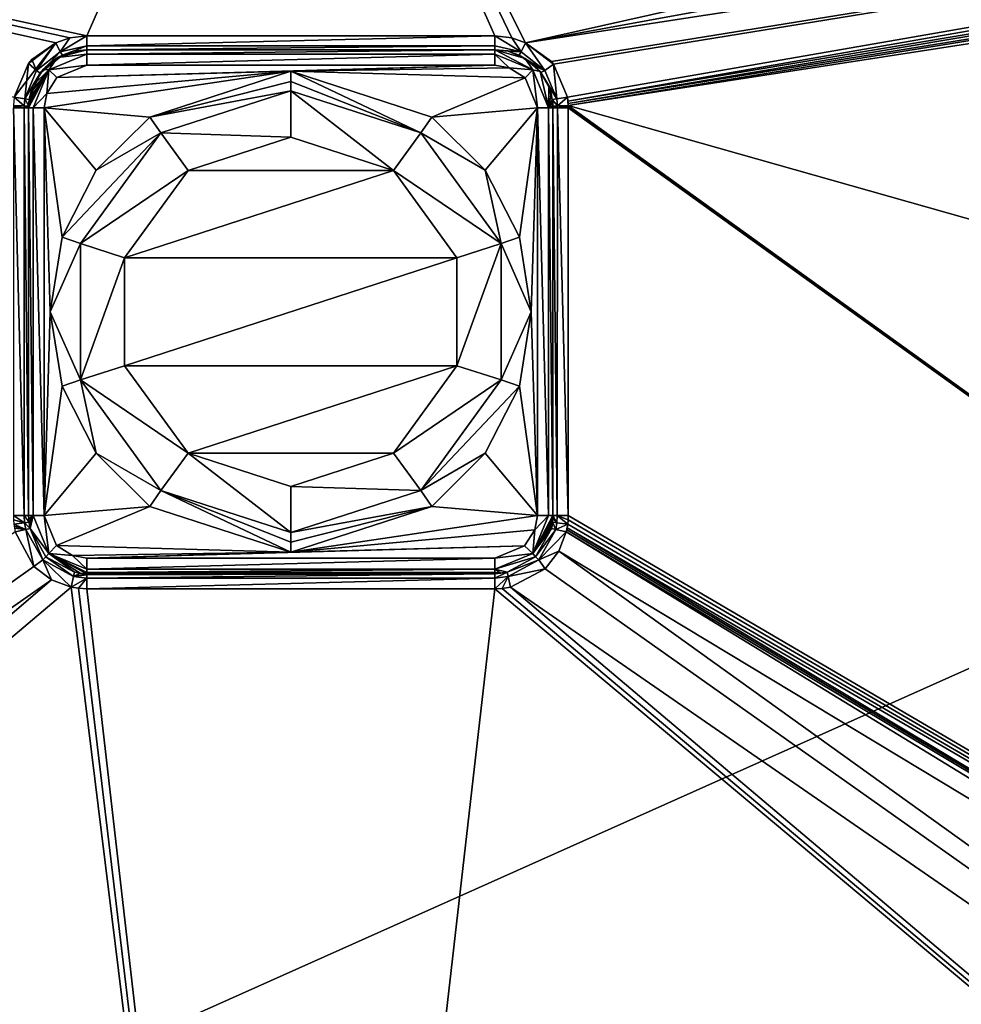
# Model space of a CAD drawing. Units: millimetres. Extents: x -900 to 900, y -800 to 10.
# Drawn here: x -70 to 173, y -408 to -155 of the extents above; entities that cross this region are included whole.
import ezdxf

# ---------------------------------------------------------------- set-up
doc = ezdxf.new("R2010")
doc.units = ezdxf.units.MM
doc.header["$LTSCALE"] = 52.148148
for name, color, linetype in [('10', 7, 'CONTINUOUS'), ('11', 7, 'CONTINUOUS'), ('12', 7, 'CONTINUOUS'), ('13', 7, 'CONTINUOUS'), ('16', 7, 'CONTINUOUS'), ('17', 7, 'CONTINUOUS'), ('18', 7, 'CONTINUOUS'), ('19', 7, 'CONTINUOUS'), ('20', 7, 'CONTINUOUS'), ('21', 7, 'CONTINUOUS'), ('22', 7, 'CONTINUOUS'), ('23', 7, 'CONTINUOUS'), ('24', 7, 'CONTINUOUS'), ('25', 7, 'CONTINUOUS'), ('253', 7, 'CONTINUOUS'), ('26', 7, 'CONTINUOUS'), ('35', 7, 'CONTINUOUS'), ('36', 7, 'CONTINUOUS'), ('51', 7, 'CONTINUOUS'), ('52', 7, 'CONTINUOUS'), ('53', 7, 'CONTINUOUS'), ('54', 7, 'CONTINUOUS'), ('55', 7, 'CONTINUOUS'), ('56', 7, 'CONTINUOUS'), ('57', 7, 'CONTINUOUS'), ('58', 7, 'CONTINUOUS'), ('59', 7, 'CONTINUOUS'), ('60', 7, 'CONTINUOUS'), ('61', 7, 'CONTINUOUS'), ('62', 7, 'CONTINUOUS'), ('63', 7, 'CONTINUOUS'), ('64', 7, 'CONTINUOUS'), ('65', 7, 'CONTINUOUS'), ('66', 7, 'CONTINUOUS'), ('67', 7, 'CONTINUOUS'), ('68', 7, 'CONTINUOUS'), ('69', 7, 'CONTINUOUS'), ('70', 7, 'CONTINUOUS'), ('71', 7, 'CONTINUOUS'), ('72', 7, 'CONTINUOUS'), ('73', 7, 'CONTINUOUS'), ('74', 7, 'CONTINUOUS'), ('75', 7, 'CONTINUOUS'), ('76', 7, 'CONTINUOUS'), ('77', 7, 'CONTINUOUS'), ('78', 7, 'CONTINUOUS'), ('79', 7, 'CONTINUOUS')]:
    doc.layers.add(name, color=color, linetype=linetype)

msp = doc.modelspace()

# ---------------------------------------------------------------- linework, layer by layer
at = {"layer": '10', "linetype": 'Continuous'}
for points in [[(-70.95, -286.75, 20.06), (-720.95, -760, 34), (-66.12, -295.64, 20.07), (-70.95, -286.75, 20.06)], [(-66.12, -295.64, 20.07), (-720.95, -760, 34), (-61.59, -299.09, 20.08), (-66.12, -295.64, 20.07)], [(-720.95, -760, 34), (-599.5, -760, 34), (-61.59, -299.09, 20.08), (-720.95, -760, 34)], [(-61.59, -299.09, 20.08), (-599.5, -760, 34), (-56.57, -300.94, 20.1), (-61.59, -299.09, 20.08)]]:
    msp.add_3dface(points, dxfattribs=at)
at = {"layer": '11', "linetype": 'Continuous'}
for points in [[(-599.5, -760, 34), (0.13, -760, 34), (-56.57, -300.94, 20.1), (-599.5, -760, 34)], [(-56.57, -300.94, 20.1), (0.13, -760, 34), (-54.64, -301.26, 20.11), (-56.57, -300.94, 20.1)], [(0.13, -760, 34), (-52.5, -301.38, 20.12), (-54.64, -301.26, 20.11), (0.13, -760, 34)], [(-52.5, -301.38, 20.12), (0.13, -760, 34), (52.5, -301.38, 20.12), (-52.5, -301.38, 20.12)], [(0.13, -760, 34), (599.5, -760, 34), (52.5, -301.38, 20.12), (0.13, -760, 34)], [(52.5, -301.38, 20.12), (599.5, -760, 34), (54.42, -301.28, 20.11), (52.5, -301.38, 20.12)], [(54.42, -301.28, 20.11), (599.5, -760, 34), (56.57, -300.94, 20.1), (54.42, -301.28, 20.11)]]:
    msp.add_3dface(points, dxfattribs=at)
at = {"layer": '12', "linetype": 'Continuous'}
for points in [[(69.04, -291.72, 20.06), (845, -760, 34), (70.95, -286.75, 20.06), (69.04, -291.72, 20.06)], [(65.54, -296.22, 20.07), (720.86, -760, 34), (69.04, -291.72, 20.06), (65.54, -296.22, 20.07)], [(720.86, -760, 34), (845, -760, 34), (69.04, -291.72, 20.06), (720.86, -760, 34)], [(56.57, -300.94, 20.1), (720.86, -760, 34), (65.54, -296.22, 20.07), (56.57, -300.94, 20.1)], [(599.5, -760, 34), (720.86, -760, 34), (56.57, -300.94, 20.1), (599.5, -760, 34)]]:
    msp.add_3dface(points, dxfattribs=at)
at = {"layer": '13', "linetype": 'Continuous'}
for points in [[(70.95, -286.75, 20.06), (855.63, -755.58, 34), (71.07, -286.21, 20.07), (70.95, -286.75, 20.06)], [(71.07, -286.21, 20.07), (855.63, -755.58, 34), (71.16, -285.69, 20.07), (71.07, -286.21, 20.07)], [(71.16, -285.69, 20.07), (860, -745, 34), (71.3, -284.72, 20.07), (71.16, -285.69, 20.07)], [(855.63, -755.58, 34), (860, -745, 34), (71.16, -285.69, 20.07), (855.63, -755.58, 34)], [(845, -760, 34), (855.63, -755.58, 34), (70.95, -286.75, 20.06), (845, -760, 34)]]:
    msp.add_3dface(points, dxfattribs=at)
at = {"layer": '16', "linetype": 'Continuous'}
for points in [[(-599.5, -40, 34), (-71.23, -174.77, 20.07), (-60.47, -160.71, 20.2), (-599.5, -40, 34)], [(-60.47, -160.71, 20.2), (-71.23, -174.77, 20.07), (-67.56, -166.08, 20.09), (-60.47, -160.71, 20.2)], [(-66.7, -165.05, 20.1), (-60.47, -160.71, 20.2), (-67.56, -166.08, 20.09), (-66.7, -165.05, 20.1)]]:
    msp.add_3dface(points, dxfattribs=at)
at = {"layer": '17', "linetype": 'Continuous'}
for points in [[(-0.36, -40, 34), (-599.5, -40, 34), (-52.5, -158.95, 20.41), (-0.36, -40, 34)], [(-599.5, -40, 34), (-60.47, -160.71, 20.2), (-56.87, -159.46, 20.35), (-599.5, -40, 34)], [(-52.5, -158.95, 20.41), (-599.5, -40, 34), (-56.87, -159.46, 20.35), (-52.5, -158.95, 20.41)], [(52.5, -158.95, 20.41), (-0.36, -40, 34), (-52.5, -158.95, 20.41), (52.5, -158.95, 20.41)], [(599.5, -40, 34), (-0.36, -40, 34), (60.48, -160.71, 20.2), (599.5, -40, 34)], [(60.48, -160.71, 20.2), (-0.36, -40, 34), (56.93, -159.48, 20.35), (60.48, -160.71, 20.2)], [(56.93, -159.48, 20.35), (-0.36, -40, 34), (52.5, -158.95, 20.41), (56.93, -159.48, 20.35)]]:
    msp.add_3dface(points, dxfattribs=at)
at = {"layer": '18', "linetype": 'Continuous'}
for points in [[(845, -40, 34), (720.95, -40, 34), (60.48, -160.71, 20.2), (845, -40, 34)], [(845, -40, 34), (60.48, -160.71, 20.2), (67.16, -165.58, 20.1), (845, -40, 34)], [(720.95, -40, 34), (599.5, -40, 34), (60.48, -160.71, 20.2), (720.95, -40, 34)], [(67.65, -166.21, 20.09), (845, -40, 34), (67.16, -165.58, 20.1), (67.65, -166.21, 20.09)], [(71.23, -174.77, 20.07), (845, -40, 34), (67.65, -166.21, 20.09), (71.23, -174.77, 20.07)]]:
    msp.add_3dface(points, dxfattribs=at)
at = {"layer": '19', "linetype": 'Continuous'}
for points in [[(845, -40, 34), (71.23, -174.77, 20.07), (71.35, -175.78, 20.07), (845, -40, 34)], [(855.59, -44.38, 34), (845, -40, 34), (71.35, -175.78, 20.07), (855.59, -44.38, 34)], [(71.39, -176.32, 20.07), (855.59, -44.38, 34), (71.35, -175.78, 20.07), (71.39, -176.32, 20.07)], [(858.9, -49.36, 34), (855.59, -44.38, 34), (71.39, -176.32, 20.07), (858.9, -49.36, 34)], [(71.42, -176.89, 20.07), (858.9, -49.36, 34), (71.39, -176.32, 20.07), (71.42, -176.89, 20.07)], [(860, -55, 34), (858.9, -49.36, 34), (71.42, -176.89, 20.07), (860, -55, 34)]]:
    msp.add_3dface(points, dxfattribs=at)
at = {"layer": '20', "linetype": 'Continuous'}
for points in [[(860, -400.35, 34), (860, -55, 34), (71.42, -176.89, 20.07), (860, -400.35, 34)], [(860, -745, 34), (860, -400.35, 34), (71.42, -176.89, 20.07), (860, -745, 34)], [(860, -745, 34), (71.42, -176.89, 20.07), (71.43, -177.2, 20.07), (860, -745, 34)], [(71.43, -177.5, 20.07), (860, -745, 34), (71.43, -177.2, 20.07), (71.43, -177.5, 20.07)], [(71.43, -282.5, 20.07), (860, -745, 34), (71.43, -177.5, 20.07), (71.43, -282.5, 20.07)], [(71.3, -284.72, 20.07), (860, -745, 34), (71.4, -283.6, 20.07), (71.3, -284.72, 20.07)], [(860, -745, 34), (71.43, -282.5, 20.07), (71.4, -283.6, 20.07), (860, -745, 34)]]:
    msp.add_3dface(points, dxfattribs=at)
at = {"layer": '21', "linetype": 'Continuous'}
for points in [[(-63.74, -167.57, 16), (-60.06, -164.55, 16), (-63.27, -167.06, 16.19), (-63.74, -167.57, 16)], [(-60.06, -164.55, 16), (-58.8, -163.89, 16.31), (-63.27, -167.06, 16.19), (-60.06, -164.55, 16)], [(-52.5, -162.5, 16), (-58.8, -163.89, 16.31), (-60.06, -164.55, 16), (-52.5, -162.5, 16)], [(-55.95, -162.9, 16.37), (-58.8, -163.89, 16.31), (-52.5, -162.5, 16), (-55.95, -162.9, 16.37)], [(-52.5, -162.5, 16.43), (-55.95, -162.9, 16.37), (-52.5, -162.5, 16), (-52.5, -162.5, 16.43)], [(-64.51, -168.51, 16.16), (-63.74, -167.57, 16), (-63.27, -167.06, 16.19), (-64.51, -168.51, 16.16)], [(-66.3, -171.64, 16.08), (-63.74, -167.57, 16), (-64.51, -168.51, 16.16), (-66.3, -171.64, 16.08)]]:
    msp.add_3dface(points, dxfattribs=at)
at = {"layer": '22', "linetype": 'Continuous'}
for points in [[(-52.5, -162.5, 16.43), (-52.5, -162.5, 16), (52.5, -162.5, 16), (-52.5, -162.5, 16.43)], [(52.5, -162.5, 16.43), (-52.5, -162.5, 16.43), (52.5, -162.5, 16), (52.5, -162.5, 16.43)]]:
    msp.add_3dface(points, dxfattribs=at)
at = {"layer": '23', "linetype": 'Continuous'}
for points in [[(52.5, -162.5, 16.43), (52.5, -162.5, 16), (60.37, -164.73, 16), (52.5, -162.5, 16.43)], [(52.5, -162.5, 16.43), (60.37, -164.73, 16), (55.99, -162.91, 16.37), (52.5, -162.5, 16.43)], [(55.99, -162.91, 16.37), (60.37, -164.73, 16), (58.8, -163.89, 16.23), (55.99, -162.91, 16.37)], [(58.8, -163.89, 16.23), (60.37, -164.73, 16), (63, -166.79, 16.11), (58.8, -163.89, 16.23)], [(60.37, -164.73, 16), (64.2, -168.12, 16), (63, -166.79, 16.11), (60.37, -164.73, 16)], [(63, -166.79, 16.11), (64.2, -168.12, 16), (64.39, -168.36, 16.09), (63, -166.79, 16.11)], [(64.2, -168.12, 16), (66.45, -171.99, 16.03), (64.39, -168.36, 16.09), (64.2, -168.12, 16)]]:
    msp.add_3dface(points, dxfattribs=at)
at = {"layer": '24', "linetype": 'Continuous'}
for points in [[(0, -168.07, 12), (52.5, -166.5, 12), (-60.22, -169.67, 12), (0, -168.07, 12)], [(52.5, -166.5, 12), (-52.5, -166.5, 12), (-60.22, -169.67, 12), (52.5, -166.5, 12)], [(52.5, -166.5, 12), (0, -168.07, 12), (56.23, -167.15, 12), (52.5, -166.5, 12)], [(56.23, -167.15, 12), (0, -168.07, 12), (60.33, -169.78, 12), (56.23, -167.15, 12)], [(-36.33, -179.85, 12), (0, -168.07, 12), (-63.5, -177.5, 12), (-36.33, -179.85, 12)], [(-63.5, -177.5, 12), (0, -168.07, 12), (-62.85, -173.77, 12), (-63.5, -177.5, 12)], [(-62.85, -173.77, 12), (0, -168.07, 12), (-60.22, -169.67, 12), (-62.85, -173.77, 12)], [(0, -168.07, 12), (36.33, -179.85, 12), (60.33, -169.78, 12), (0, -168.07, 12)], [(60.33, -169.78, 12), (36.33, -179.85, 12), (63.5, -177.5, 12), (60.33, -169.78, 12)], [(-50.07, -193.56, 12), (-36.33, -179.85, 12), (-63.5, -177.5, 12), (-50.07, -193.56, 12)], [(-58.88, -210.82, 12), (-50.07, -193.56, 12), (-63.5, -177.5, 12), (-58.88, -210.82, 12)], [(-61.92, -230, 12), (-58.88, -210.82, 12), (-63.5, -177.5, 12), (-61.92, -230, 12)], [(-63.5, -282.5, 12), (-61.92, -230, 12), (-63.5, -177.5, 12), (-63.5, -282.5, 12)], [(36.33, -179.85, 12), (50.07, -193.55, 12), (63.5, -177.5, 12), (36.33, -179.85, 12)], [(50.07, -193.55, 12), (58.88, -210.82, 12), (63.5, -177.5, 12), (50.07, -193.55, 12)], [(58.88, -210.82, 12), (61.92, -230, 12), (63.5, -177.5, 12), (58.88, -210.82, 12)], [(63.5, -177.5, 12), (61.92, -230, 12), (63.5, -282.5, 12), (63.5, -177.5, 12)], [(-58.88, -249.18, 12), (-61.92, -230, 12), (-63.5, -282.5, 12), (-58.88, -249.18, 12)], [(61.92, -230, 12), (58.88, -249.18, 12), (63.5, -282.5, 12), (61.92, -230, 12)], [(-50.07, -266.45, 12), (-58.88, -249.18, 12), (-63.5, -282.5, 12), (-50.07, -266.45, 12)], [(58.88, -249.18, 12), (50.07, -266.44, 12), (63.5, -282.5, 12), (58.88, -249.18, 12)], [(-36.33, -280.15, 12), (-50.07, -266.45, 12), (-63.5, -282.5, 12), (-36.33, -280.15, 12)], [(50.07, -266.44, 12), (36.33, -280.15, 12), (63.5, -282.5, 12), (50.07, -266.44, 12)], [(-60.33, -290.22, 12), (-36.33, -280.15, 12), (-63.5, -282.5, 12), (-60.33, -290.22, 12)], [(0, -291.93, 12), (-36.33, -280.15, 12), (-60.33, -290.22, 12), (0, -291.93, 12)], [(36.33, -280.15, 12), (0, -291.93, 12), (63.5, -282.5, 12), (36.33, -280.15, 12)], [(63.5, -282.5, 12), (0, -291.93, 12), (62.85, -286.23, 12), (63.5, -282.5, 12)], [(62.85, -286.23, 12), (0, -291.93, 12), (60.22, -290.33, 12), (62.85, -286.23, 12)], [(-56.23, -292.85, 12), (0, -291.93, 12), (-60.33, -290.22, 12), (-56.23, -292.85, 12)], [(60.22, -290.33, 12), (0, -291.93, 12), (-52.5, -293.5, 12), (60.22, -290.33, 12)], [(52.5, -293.5, 12), (60.22, -290.33, 12), (-52.5, -293.5, 12), (52.5, -293.5, 12)], [(-52.5, -293.5, 12), (0, -291.93, 12), (-56.23, -292.85, 12), (-52.5, -293.5, 12)]]:
    msp.add_3dface(points, dxfattribs=at)
at = {"layer": '25', "linetype": 'Continuous'}
for points in [[(0, -173.07, 10.66), (0, -185, 3.77), (26.45, -193.59, 3.77), (0, -173.07, 10.66)], [(33.46, -183.94, 10.66), (0, -173.07, 10.66), (26.45, -193.59, 3.77), (33.46, -183.94, 10.66)], [(54.14, -212.41, 10.66), (33.46, -183.94, 10.66), (26.45, -193.59, 3.77), (54.14, -212.41, 10.66)], [(42.8, -216.09, 3.77), (54.14, -212.41, 10.66), (26.45, -193.59, 3.77), (42.8, -216.09, 3.77)], [(54.14, -247.59, 10.66), (54.14, -212.41, 10.66), (42.8, -243.91, 3.77), (54.14, -247.59, 10.66)], [(42.8, -243.91, 3.77), (54.14, -212.41, 10.66), (42.8, -216.09, 3.77), (42.8, -243.91, 3.77)], [(26.45, -266.41, 3.77), (54.14, -247.59, 10.66), (42.8, -243.91, 3.77), (26.45, -266.41, 3.77)], [(33.46, -276.06, 10.66), (54.14, -247.59, 10.66), (26.45, -266.41, 3.77), (33.46, -276.06, 10.66)], [(0, -275, 3.77), (33.46, -276.06, 10.66), (26.45, -266.41, 3.77), (0, -275, 3.77)], [(0, -286.93, 10.66), (33.46, -276.06, 10.66), (0, -275, 3.77), (0, -286.93, 10.66)]]:
    msp.add_3dface(points, dxfattribs=at)
at = {"layer": '253', "linetype": 'Continuous'}
for points in [[(26.45, -193.59, 3.77), (0, -185, 3.77), (-26.45, -193.59, 3.77), (26.45, -193.59, 3.77)], [(42.8, -216.09, 3.77), (26.45, -193.59, 3.77), (-42.8, -216.09, 3.77), (42.8, -216.09, 3.77)], [(26.45, -193.59, 3.77), (-26.45, -193.59, 3.77), (-42.8, -216.09, 3.77), (26.45, -193.59, 3.77)], [(42.8, -243.91, 3.77), (42.8, -216.09, 3.77), (-42.8, -243.91, 3.77), (42.8, -243.91, 3.77)], [(42.8, -216.09, 3.77), (-42.8, -216.09, 3.77), (-42.8, -243.91, 3.77), (42.8, -216.09, 3.77)], [(42.8, -243.91, 3.77), (-42.8, -243.91, 3.77), (-26.45, -266.41, 3.77), (42.8, -243.91, 3.77)], [(26.45, -266.41, 3.77), (42.8, -243.91, 3.77), (-26.45, -266.41, 3.77), (26.45, -266.41, 3.77)], [(0, -275, 3.77), (26.45, -266.41, 3.77), (-26.45, -266.41, 3.77), (0, -275, 3.77)]]:
    msp.add_3dface(points, dxfattribs=at)
at = {"layer": '26', "linetype": 'Continuous'}
for points in [[(0, -185, 3.77), (0, -173.07, 10.66), (-33.46, -183.94, 10.66), (0, -185, 3.77)], [(-33.46, -183.94, 10.66), (-54.14, -212.41, 10.66), (-26.45, -193.59, 3.77), (-33.46, -183.94, 10.66)], [(0, -185, 3.77), (-33.46, -183.94, 10.66), (-26.45, -193.59, 3.77), (0, -185, 3.77)], [(-26.45, -193.59, 3.77), (-54.14, -212.41, 10.66), (-42.8, -216.09, 3.77), (-26.45, -193.59, 3.77)], [(-54.14, -212.41, 10.66), (-54.14, -247.59, 10.66), (-42.8, -216.09, 3.77), (-54.14, -212.41, 10.66)], [(-42.8, -216.09, 3.77), (-54.14, -247.59, 10.66), (-42.8, -243.91, 3.77), (-42.8, -216.09, 3.77)], [(-42.8, -243.91, 3.77), (-54.14, -247.59, 10.66), (-26.45, -266.41, 3.77), (-42.8, -243.91, 3.77)], [(-54.14, -247.59, 10.66), (-33.46, -276.06, 10.66), (-26.45, -266.41, 3.77), (-54.14, -247.59, 10.66)], [(-33.46, -276.06, 10.66), (0, -286.93, 10.66), (-26.45, -266.41, 3.77), (-33.46, -276.06, 10.66)], [(0, -286.93, 10.66), (0, -275, 3.77), (-26.45, -266.41, 3.77), (0, -286.93, 10.66)]]:
    msp.add_3dface(points, dxfattribs=at)
at = {"layer": '35', "linetype": 'Continuous'}
for points in [[(36.33, -179.85, 12), (0, -168.07, 12), (33.46, -183.94, 10.66), (36.33, -179.85, 12)], [(33.46, -183.94, 10.66), (0, -168.07, 12), (0, -170.66, 11.66), (33.46, -183.94, 10.66)], [(0, -173.07, 10.66), (33.46, -183.94, 10.66), (0, -170.66, 11.66), (0, -173.07, 10.66)], [(50.07, -193.55, 12), (36.33, -179.85, 12), (33.46, -183.94, 10.66), (50.07, -193.55, 12)], [(50.07, -193.55, 12), (33.46, -183.94, 10.66), (54.14, -212.41, 10.66), (50.07, -193.55, 12)], [(58.88, -210.82, 12), (50.07, -193.55, 12), (54.14, -212.41, 10.66), (58.88, -210.82, 12)], [(61.92, -230, 12), (58.88, -210.82, 12), (54.14, -212.41, 10.66), (61.92, -230, 12)], [(61.92, -230, 12), (54.14, -212.41, 10.66), (54.14, -247.59, 10.66), (61.92, -230, 12)], [(58.88, -249.18, 12), (61.92, -230, 12), (54.14, -247.59, 10.66), (58.88, -249.18, 12)], [(58.88, -249.18, 12), (54.14, -247.59, 10.66), (33.46, -276.06, 10.66), (58.88, -249.18, 12)], [(50.07, -266.44, 12), (58.88, -249.18, 12), (33.46, -276.06, 10.66), (50.07, -266.44, 12)], [(36.33, -280.15, 12), (50.07, -266.44, 12), (33.46, -276.06, 10.66), (36.33, -280.15, 12)], [(36.33, -280.15, 12), (33.46, -276.06, 10.66), (0, -286.93, 10.66), (36.33, -280.15, 12)], [(0, -291.93, 12), (36.33, -280.15, 12), (0, -289.34, 11.66), (0, -291.93, 12)], [(36.33, -280.15, 12), (0, -286.93, 10.66), (0, -289.34, 11.66), (36.33, -280.15, 12)]]:
    msp.add_3dface(points, dxfattribs=at)
at = {"layer": '36', "linetype": 'Continuous'}
for points in [[(0, -168.07, 12), (-36.33, -179.85, 12), (0, -170.66, 11.66), (0, -168.07, 12)], [(-36.33, -179.85, 12), (0, -173.07, 10.66), (0, -170.66, 11.66), (-36.33, -179.85, 12)], [(0, -173.07, 10.66), (-36.33, -179.85, 12), (-33.46, -183.94, 10.66), (0, -173.07, 10.66)], [(-36.33, -179.85, 12), (-50.07, -193.56, 12), (-33.46, -183.94, 10.66), (-36.33, -179.85, 12)], [(-50.07, -193.56, 12), (-58.88, -210.82, 12), (-33.46, -183.94, 10.66), (-50.07, -193.56, 12)], [(-58.88, -210.82, 12), (-54.14, -212.41, 10.66), (-33.46, -183.94, 10.66), (-58.88, -210.82, 12)], [(-58.88, -210.82, 12), (-61.92, -230, 12), (-54.14, -212.41, 10.66), (-58.88, -210.82, 12)], [(-61.92, -230, 12), (-54.14, -247.59, 10.66), (-54.14, -212.41, 10.66), (-61.92, -230, 12)], [(-61.92, -230, 12), (-58.88, -249.18, 12), (-54.14, -247.59, 10.66), (-61.92, -230, 12)], [(-58.88, -249.18, 12), (-50.07, -266.45, 12), (-54.14, -247.59, 10.66), (-58.88, -249.18, 12)], [(-50.07, -266.45, 12), (-33.46, -276.06, 10.66), (-54.14, -247.59, 10.66), (-50.07, -266.45, 12)], [(-50.07, -266.45, 12), (-36.33, -280.15, 12), (-33.46, -276.06, 10.66), (-50.07, -266.45, 12)], [(-36.33, -280.15, 12), (0, -291.93, 12), (-33.46, -276.06, 10.66), (-36.33, -280.15, 12)], [(-33.46, -276.06, 10.66), (0, -291.93, 12), (0, -289.34, 11.66), (-33.46, -276.06, 10.66)], [(0, -286.93, 10.66), (-33.46, -276.06, 10.66), (0, -289.34, 11.66), (0, -286.93, 10.66)]]:
    msp.add_3dface(points, dxfattribs=at)
at = {"layer": '51', "linetype": 'Continuous'}
for points in [[(894, -800), (-894, -800), (894, 0), (894, -800)], [(894, 0), (-894, -800), (-894, 0), (894, 0)]]:
    msp.add_3dface(points, dxfattribs=at)
at = {"layer": '52', "linetype": 'Continuous'}
for points in [[(-67.5, -177.5, 16.04), (-67.5, -282.5, 16.04), (-66.33, -282.5, 13.17), (-67.5, -177.5, 16.04)], [(-66.35, -177.5, 13.19), (-67.5, -177.5, 16.04), (-66.33, -282.5, 13.17), (-66.35, -177.5, 13.19)], [(-63.5, -282.5, 12), (-63.5, -177.5, 12), (-66.35, -177.5, 13.19), (-63.5, -282.5, 12)], [(-63.5, -282.5, 12), (-66.35, -177.5, 13.19), (-66.33, -282.5, 13.17), (-63.5, -282.5, 12)]]:
    msp.add_3dface(points, dxfattribs=at)
at = {"layer": '53', "linetype": 'Continuous'}
for points in [[(-66.33, -282.5, 13.17), (-67.5, -282.5, 16.04), (-67.47, -283.38, 16.03), (-66.33, -282.5, 13.17)], [(-67.4, -284.25, 16.07), (-66.33, -282.5, 13.17), (-67.47, -283.38, 16.03), (-67.4, -284.25, 16.07)], [(-67.28, -285.06, 16.03), (-66.33, -282.5, 13.17), (-67.4, -284.25, 16.07), (-67.28, -285.06, 16.03)], [(-67.12, -285.87, 16.07), (-66.33, -282.5, 13.17), (-67.28, -285.06, 16.03), (-67.12, -285.87, 16.07)], [(-66.33, -282.5, 13.17), (-67.12, -285.87, 16.07), (-62.3, -292.3, 13.2), (-66.33, -282.5, 13.17)], [(-63.5, -282.5, 12), (-66.33, -282.5, 13.17), (-62.3, -292.3, 13.2), (-63.5, -282.5, 12)], [(-60.33, -290.22, 12), (-63.5, -282.5, 12), (-62.3, -292.3, 13.2), (-60.33, -290.22, 12)], [(-67.12, -285.87, 16.07), (-63.05, -293.16, 16.03), (-62.3, -292.3, 13.2), (-67.12, -285.87, 16.07)], [(-56.23, -292.85, 12), (-60.33, -290.22, 12), (-62.3, -292.3, 13.2), (-56.23, -292.85, 12)], [(-63.05, -293.16, 16.03), (-55.71, -297.15, 16.08), (-62.3, -292.3, 13.2), (-63.05, -293.16, 16.03)], [(-56.23, -292.85, 12), (-62.3, -292.3, 13.2), (-52.5, -296.33, 13.17), (-56.23, -292.85, 12)], [(-54.19, -297.4, 16.06), (-52.5, -297.5, 16.06), (-62.3, -292.3, 13.2), (-54.19, -297.4, 16.06)], [(-62.3, -292.3, 13.2), (-52.5, -297.5, 16.06), (-52.5, -297.2, 14.48), (-62.3, -292.3, 13.2)], [(-55.71, -297.15, 16.08), (-54.19, -297.4, 16.06), (-62.3, -292.3, 13.2), (-55.71, -297.15, 16.08)], [(-52.5, -296.33, 13.17), (-62.3, -292.3, 13.2), (-52.5, -297.2, 14.48), (-52.5, -296.33, 13.17)], [(-52.5, -293.5, 12), (-56.23, -292.85, 12), (-52.5, -296.33, 13.17), (-52.5, -293.5, 12)]]:
    msp.add_3dface(points, dxfattribs=at)
at = {"layer": '54', "linetype": 'Continuous'}
for points in [[(52.5, -293.5, 12), (-52.5, -293.5, 12), (-52.5, -296.33, 13.17), (52.5, -293.5, 12)], [(52.5, -293.5, 12), (-52.5, -296.33, 13.17), (52.5, -296.32, 13.17), (52.5, -293.5, 12)], [(52.5, -296.32, 13.17), (-52.5, -296.33, 13.17), (52.5, -296.37, 13.21), (52.5, -296.32, 13.17)], [(-52.5, -296.33, 13.17), (-52.5, -297.2, 14.48), (52.5, -296.37, 13.21), (-52.5, -296.33, 13.17)], [(52.5, -296.37, 13.21), (-52.5, -297.2, 14.48), (52.5, -297.2, 14.49), (52.5, -296.37, 13.21)], [(-52.5, -297.2, 14.48), (-52.5, -297.5, 16.06), (52.5, -297.2, 14.49), (-52.5, -297.2, 14.48)], [(52.5, -297.2, 14.49), (-52.5, -297.5, 16.06), (0, -297.5, 16.05), (52.5, -297.2, 14.49)], [(52.5, -297.5, 16.12), (52.5, -297.2, 14.49), (0, -297.5, 16.05), (52.5, -297.5, 16.12)]]:
    msp.add_3dface(points, dxfattribs=at)
at = {"layer": '55', "linetype": 'Continuous'}
for points in [[(62.85, -286.23, 12), (62.31, -292.31, 13.21), (66.37, -282.5, 13.21), (62.85, -286.23, 12)], [(67.48, -283.37, 16.03), (67.5, -282.5, 16.04), (62.31, -292.31, 13.21), (67.48, -283.37, 16.03)], [(62.31, -292.31, 13.21), (67.5, -282.5, 16.04), (66.37, -282.5, 13.21), (62.31, -292.31, 13.21)], [(67.4, -284.25, 16.05), (67.48, -283.37, 16.03), (62.31, -292.31, 13.21), (67.4, -284.25, 16.05)], [(63.5, -282.5, 12), (62.85, -286.23, 12), (66.33, -282.5, 13.17), (63.5, -282.5, 12)], [(62.85, -286.23, 12), (66.37, -282.5, 13.21), (66.33, -282.5, 13.17), (62.85, -286.23, 12)], [(62.85, -286.23, 12), (60.22, -290.33, 12), (62.31, -292.31, 13.21), (62.85, -286.23, 12)], [(67.28, -285.06, 16.03), (67.4, -284.25, 16.05), (62.31, -292.31, 13.21), (67.28, -285.06, 16.03)], [(67.12, -285.87, 16.07), (67.28, -285.06, 16.03), (62.31, -292.31, 13.21), (67.12, -285.87, 16.07)], [(63.05, -293.16, 16.03), (67.12, -285.87, 16.07), (62.31, -292.31, 13.21), (63.05, -293.16, 16.03)], [(60.22, -290.33, 12), (52.5, -293.5, 12), (62.31, -292.31, 13.21), (60.22, -290.33, 12)], [(52.5, -293.5, 12), (52.5, -296.32, 13.17), (62.31, -292.31, 13.21), (52.5, -293.5, 12)], [(52.5, -296.32, 13.17), (52.5, -296.37, 13.21), (62.31, -292.31, 13.21), (52.5, -296.32, 13.17)], [(52.5, -296.37, 13.21), (63.05, -293.16, 16.03), (62.31, -292.31, 13.21), (52.5, -296.37, 13.21)], [(63.05, -293.16, 16.03), (52.5, -296.37, 13.21), (55.71, -297.15, 16.11), (63.05, -293.16, 16.03)], [(52.5, -296.37, 13.21), (52.5, -297.2, 14.49), (54.11, -297.41, 16.05), (52.5, -296.37, 13.21)], [(55.71, -297.15, 16.11), (52.5, -296.37, 13.21), (54.11, -297.41, 16.05), (55.71, -297.15, 16.11)], [(52.5, -297.2, 14.49), (52.5, -297.5, 16.12), (54.11, -297.41, 16.05), (52.5, -297.2, 14.49)]]:
    msp.add_3dface(points, dxfattribs=at)
at = {"layer": '56', "linetype": 'Continuous'}
for points in [[(63.5, -177.5, 12), (63.5, -282.5, 12), (66.33, -282.5, 13.17), (63.5, -177.5, 12)], [(63.5, -177.5, 12), (66.33, -282.5, 13.17), (66.33, -177.5, 13.17), (63.5, -177.5, 12)], [(66.37, -282.5, 13.21), (67.5, -282.5, 16.04), (66.33, -177.5, 13.17), (66.37, -282.5, 13.21)], [(67.5, -282.5, 16.04), (67.5, -177.5, 16.04), (66.33, -177.5, 13.17), (67.5, -282.5, 16.04)], [(66.33, -282.5, 13.17), (66.37, -282.5, 13.21), (66.33, -177.5, 13.17), (66.33, -282.5, 13.17)]]:
    msp.add_3dface(points, dxfattribs=at)
at = {"layer": '57', "linetype": 'Continuous'}
for points in [[(60.37, -164.73, 16), (52.5, -162.5, 16), (62.3, -167.7, 13.2), (60.37, -164.73, 16)], [(62.3, -167.7, 13.2), (52.5, -162.5, 16), (52.5, -163.67, 13.17), (62.3, -167.7, 13.2)], [(52.5, -166.5, 12), (56.23, -167.15, 12), (52.5, -163.67, 13.17), (52.5, -166.5, 12)], [(56.23, -167.15, 12), (62.3, -167.7, 13.2), (52.5, -163.67, 13.17), (56.23, -167.15, 12)], [(64.2, -168.12, 16), (60.37, -164.73, 16), (62.3, -167.7, 13.2), (64.2, -168.12, 16)], [(56.23, -167.15, 12), (60.33, -169.78, 12), (62.3, -167.7, 13.2), (56.23, -167.15, 12)], [(60.33, -169.78, 12), (63.5, -177.5, 12), (62.3, -167.7, 13.2), (60.33, -169.78, 12)], [(66.33, -177.5, 13.17), (64.2, -168.12, 16), (62.3, -167.7, 13.2), (66.33, -177.5, 13.17)], [(63.5, -177.5, 12), (66.33, -177.5, 13.17), (62.3, -167.7, 13.2), (63.5, -177.5, 12)], [(66.45, -171.99, 16.03), (64.2, -168.12, 16), (66.33, -177.5, 13.17), (66.45, -171.99, 16.03)], [(66.45, -171.99, 16.03), (66.33, -177.5, 13.17), (67.04, -173.8, 16.04), (66.45, -171.99, 16.03)], [(67.04, -173.8, 16.04), (66.33, -177.5, 13.17), (67.34, -175.33, 16.05), (67.04, -173.8, 16.04)], [(67.34, -175.33, 16.05), (66.33, -177.5, 13.17), (67.44, -176.17, 16.03), (67.34, -175.33, 16.05)], [(67.44, -176.17, 16.03), (66.33, -177.5, 13.17), (67.49, -177.02, 16.07), (67.44, -176.17, 16.03)], [(67.49, -177.02, 16.07), (66.33, -177.5, 13.17), (67.5, -177.26, 16.03), (67.49, -177.02, 16.07)], [(66.33, -177.5, 13.17), (67.5, -177.5, 16.04), (67.5, -177.26, 16.03), (66.33, -177.5, 13.17)]]:
    msp.add_3dface(points, dxfattribs=at)
at = {"layer": '58', "linetype": 'Continuous'}
for points in [[(52.5, -162.5, 16), (-52.5, -162.5, 16), (-52.5, -163.65, 13.19), (52.5, -162.5, 16)], [(52.5, -163.67, 13.17), (52.5, -162.5, 16), (-52.5, -163.65, 13.19), (52.5, -163.67, 13.17)], [(-52.5, -166.5, 12), (52.5, -163.67, 13.17), (-52.5, -163.65, 13.19), (-52.5, -166.5, 12)], [(-52.5, -166.5, 12), (52.5, -166.5, 12), (52.5, -163.67, 13.17), (-52.5, -166.5, 12)]]:
    msp.add_3dface(points, dxfattribs=at)
at = {"layer": '59', "linetype": 'Continuous'}
for points in [[(-60.06, -164.55, 16), (-63.74, -167.57, 16), (-62.29, -167.71, 13.19), (-60.06, -164.55, 16)], [(-52.5, -163.65, 13.19), (-60.06, -164.55, 16), (-62.29, -167.71, 13.19), (-52.5, -163.65, 13.19)], [(-52.5, -166.5, 12), (-52.5, -163.65, 13.19), (-62.29, -167.71, 13.19), (-52.5, -166.5, 12)], [(-52.5, -162.5, 16), (-60.06, -164.55, 16), (-52.5, -163.65, 13.19), (-52.5, -162.5, 16)], [(-60.22, -169.67, 12), (-52.5, -166.5, 12), (-62.29, -167.71, 13.19), (-60.22, -169.67, 12)], [(-67.5, -177.5, 16.04), (-66.35, -177.5, 13.19), (-62.29, -167.71, 13.19), (-67.5, -177.5, 16.04)], [(-67.5, -177.26, 16.03), (-67.5, -177.5, 16.04), (-62.29, -167.71, 13.19), (-67.5, -177.26, 16.03)], [(-67.49, -177.02, 16.05), (-67.5, -177.26, 16.03), (-62.29, -167.71, 13.19), (-67.49, -177.02, 16.05)], [(-67.44, -176.17, 16.03), (-67.49, -177.02, 16.05), (-62.29, -167.71, 13.19), (-67.44, -176.17, 16.03)], [(-67.34, -175.33, 16.05), (-67.44, -176.17, 16.03), (-62.29, -167.71, 13.19), (-67.34, -175.33, 16.05)], [(-66.97, -173.54, 16.04), (-67.34, -175.33, 16.05), (-62.29, -167.71, 13.19), (-66.97, -173.54, 16.04)], [(-66.3, -171.64, 16.08), (-66.97, -173.54, 16.04), (-62.29, -167.71, 13.19), (-66.3, -171.64, 16.08)], [(-66.35, -177.5, 13.19), (-62.85, -173.77, 12), (-62.29, -167.71, 13.19), (-66.35, -177.5, 13.19)], [(-63.74, -167.57, 16), (-66.3, -171.64, 16.08), (-62.29, -167.71, 13.19), (-63.74, -167.57, 16)], [(-62.85, -173.77, 12), (-60.22, -169.67, 12), (-62.29, -167.71, 13.19), (-62.85, -173.77, 12)], [(-63.5, -177.5, 12), (-62.85, -173.77, 12), (-66.35, -177.5, 13.19), (-63.5, -177.5, 12)]]:
    msp.add_3dface(points, dxfattribs=at)
at = {"layer": '60', "linetype": 'Continuous'}
for points in [[(-56.57, -300.94, 20.1), (-52.5, -298.63, 18.9), (-55.97, -298.26, 18.9), (-56.57, -300.94, 20.1)], [(-56.57, -300.94, 20.1), (-54.64, -301.26, 20.11), (-52.5, -298.63, 18.9), (-56.57, -300.94, 20.1)], [(-54.19, -297.4, 16.06), (-55.71, -297.15, 16.08), (-55.97, -298.26, 18.9), (-54.19, -297.4, 16.06)], [(-52.5, -297.5, 16.06), (-54.19, -297.4, 16.06), (-55.97, -298.26, 18.9), (-52.5, -297.5, 16.06)], [(-52.5, -297.79, 17.62), (-52.5, -297.5, 16.06), (-55.97, -298.26, 18.9), (-52.5, -297.79, 17.62)], [(-52.5, -298.63, 18.9), (-52.5, -297.79, 17.62), (-55.97, -298.26, 18.9), (-52.5, -298.63, 18.9)], [(-54.64, -301.26, 20.11), (-52.5, -301.38, 20.12), (-52.5, -298.63, 18.9), (-54.64, -301.26, 20.11)]]:
    msp.add_3dface(points, dxfattribs=at)
at = {"layer": '61', "linetype": 'Continuous'}
for points in [[(-71.43, -177.5, 20.07), (-71.43, -282.5, 20.07), (-68.65, -282.5, 18.87), (-71.43, -177.5, 20.07)], [(-71.43, -177.5, 20.07), (-68.65, -282.5, 18.87), (-68.63, -177.5, 18.86), (-71.43, -177.5, 20.07)], [(-68.65, -282.5, 18.87), (-67.5, -282.5, 16.04), (-68.63, -177.5, 18.86), (-68.65, -282.5, 18.87)], [(-67.5, -282.5, 16.04), (-67.5, -177.5, 16.04), (-68.63, -177.5, 18.86), (-67.5, -282.5, 16.04)]]:
    msp.add_3dface(points, dxfattribs=at)
at = {"layer": '62', "linetype": 'Continuous'}
for points in [[(-71.42, -176.89, 20.07), (-71.43, -177.2, 20.07), (-68.63, -177.5, 18.86), (-71.42, -176.89, 20.07)], [(-71.43, -177.2, 20.07), (-71.43, -177.5, 20.07), (-68.63, -177.5, 18.86), (-71.43, -177.2, 20.07)], [(-71.42, -176.89, 20.07), (-68.63, -177.5, 18.86), (-68.63, -176.98, 18.86), (-71.42, -176.89, 20.07)], [(-67.5, -177.5, 16.04), (-67.5, -177.26, 16.03), (-68.63, -176.98, 18.86), (-67.5, -177.5, 16.04)], [(-68.63, -177.5, 18.86), (-67.5, -177.5, 16.04), (-68.63, -176.98, 18.86), (-68.63, -177.5, 18.86)], [(-67.5, -177.26, 16.03), (-67.49, -177.02, 16.05), (-68.63, -176.98, 18.86), (-67.5, -177.26, 16.03)]]:
    msp.add_3dface(points, dxfattribs=at)
at = {"layer": '63', "linetype": 'Continuous'}
for points in [[(-60.47, -160.71, 20.2), (-66.7, -165.05, 20.1), (-65.47, -167.87, 18.9), (-60.47, -160.71, 20.2)], [(-60.47, -160.71, 20.2), (-65.47, -167.87, 18.9), (-59.35, -163.01, 18.91), (-60.47, -160.71, 20.2)], [(-65.47, -167.87, 18.9), (-64.51, -168.51, 16.16), (-59.35, -163.01, 18.91), (-65.47, -167.87, 18.9)], [(-64.51, -168.51, 16.16), (-58.8, -163.89, 16.31), (-59.35, -163.01, 18.91), (-64.51, -168.51, 16.16)], [(-58.8, -163.89, 16.31), (-64.51, -168.51, 16.16), (-63.27, -167.06, 16.19), (-58.8, -163.89, 16.31)], [(-67.56, -166.08, 20.09), (-71.23, -174.77, 20.07), (-68.48, -175.17, 18.87), (-67.56, -166.08, 20.09)], [(-65.47, -167.87, 18.9), (-67.56, -166.08, 20.09), (-68.48, -175.17, 18.87), (-65.47, -167.87, 18.9)], [(-66.7, -165.05, 20.1), (-67.56, -166.08, 20.09), (-65.47, -167.87, 18.9), (-66.7, -165.05, 20.1)], [(-64.51, -168.51, 16.16), (-65.47, -167.87, 18.9), (-68.48, -175.17, 18.87), (-64.51, -168.51, 16.16)], [(-67.34, -175.33, 16.05), (-64.51, -168.51, 16.16), (-68.48, -175.17, 18.87), (-67.34, -175.33, 16.05)], [(-66.3, -171.64, 16.08), (-64.51, -168.51, 16.16), (-67.34, -175.33, 16.05), (-66.3, -171.64, 16.08)], [(-66.3, -171.64, 16.08), (-67.34, -175.33, 16.05), (-66.97, -173.54, 16.04), (-66.3, -171.64, 16.08)]]:
    msp.add_3dface(points, dxfattribs=at)
at = {"layer": '64', "linetype": 'Continuous'}
for points in [[(67.5, -177.5, 16.04), (67.5, -282.5, 16.04), (68.63, -282.5, 18.86), (67.5, -177.5, 16.04)], [(68.65, -177.5, 18.87), (67.5, -177.5, 16.04), (68.63, -282.5, 18.86), (68.65, -177.5, 18.87)], [(71.43, -282.5, 20.07), (68.65, -177.5, 18.87), (68.63, -282.5, 18.86), (71.43, -282.5, 20.07)], [(71.43, -282.5, 20.07), (71.43, -177.5, 20.07), (68.65, -177.5, 18.87), (71.43, -282.5, 20.07)]]:
    msp.add_3dface(points, dxfattribs=at)
at = {"layer": '65', "linetype": 'Continuous'}
for points in [[(67.48, -283.37, 16.03), (67.4, -284.25, 16.05), (68.52, -284.39, 18.86), (67.48, -283.37, 16.03)], [(67.5, -282.5, 16.04), (67.48, -283.37, 16.03), (68.52, -284.39, 18.86), (67.5, -282.5, 16.04)], [(68.63, -282.5, 18.86), (67.5, -282.5, 16.04), (68.52, -284.39, 18.86), (68.63, -282.5, 18.86)], [(71.3, -284.72, 20.07), (68.63, -282.5, 18.86), (68.52, -284.39, 18.86), (71.3, -284.72, 20.07)], [(71.3, -284.72, 20.07), (71.4, -283.6, 20.07), (68.63, -282.5, 18.86), (71.3, -284.72, 20.07)], [(71.4, -283.6, 20.07), (71.43, -282.5, 20.07), (68.63, -282.5, 18.86), (71.4, -283.6, 20.07)]]:
    msp.add_3dface(points, dxfattribs=at)
at = {"layer": '66', "linetype": 'Continuous'}
for points in [[(-52.5, -297.5, 16.06), (52.5, -297.5, 16.12), (0, -297.5, 16.05), (-52.5, -297.5, 16.06)], [(52.5, -297.5, 16.12), (-52.5, -297.5, 16.06), (-52.5, -297.79, 17.62), (52.5, -297.5, 16.12)], [(52.5, -297.5, 16.12), (-52.5, -297.79, 17.62), (-52.5, -298.63, 18.9), (52.5, -297.5, 16.12)], [(52.5, -297.5, 16.12), (-52.5, -298.63, 18.9), (52.5, -298.63, 18.9), (52.5, -297.5, 16.12)], [(-52.5, -301.38, 20.12), (52.5, -301.38, 20.12), (52.5, -298.63, 18.9), (-52.5, -301.38, 20.12)], [(-52.5, -298.63, 18.9), (-52.5, -301.38, 20.12), (52.5, -298.63, 18.9), (-52.5, -298.63, 18.9)]]:
    msp.add_3dface(points, dxfattribs=at)
at = {"layer": '67', "linetype": 'Continuous'}
for points in [[(-70.95, -286.75, 20.06), (-66.12, -295.64, 20.07), (-68.22, -286.12, 18.86), (-70.95, -286.75, 20.06)], [(-63.85, -293.96, 18.86), (-67.12, -285.87, 16.07), (-68.22, -286.12, 18.86), (-63.85, -293.96, 18.86)], [(-66.12, -295.64, 20.07), (-63.85, -293.96, 18.86), (-68.22, -286.12, 18.86), (-66.12, -295.64, 20.07)], [(-63.05, -293.16, 16.03), (-67.12, -285.87, 16.07), (-63.85, -293.96, 18.86), (-63.05, -293.16, 16.03)], [(-66.12, -295.64, 20.07), (-61.59, -299.09, 20.08), (-63.85, -293.96, 18.86), (-66.12, -295.64, 20.07)], [(-55.97, -298.26, 18.9), (-63.05, -293.16, 16.03), (-63.85, -293.96, 18.86), (-55.97, -298.26, 18.9)], [(-61.59, -299.09, 20.08), (-56.57, -300.94, 20.1), (-63.85, -293.96, 18.86), (-61.59, -299.09, 20.08)], [(-56.57, -300.94, 20.1), (-55.97, -298.26, 18.9), (-63.85, -293.96, 18.86), (-56.57, -300.94, 20.1)], [(-55.71, -297.15, 16.08), (-63.05, -293.16, 16.03), (-55.97, -298.26, 18.9), (-55.71, -297.15, 16.08)]]:
    msp.add_3dface(points, dxfattribs=at)
at = {"layer": '68', "linetype": 'Continuous'}
for points in [[(-71.3, -284.72, 20.07), (-68.22, -286.12, 18.86), (-68.54, -284.39, 18.87), (-71.3, -284.72, 20.07)], [(-71.3, -284.72, 20.07), (-71.23, -285.27, 20.07), (-68.22, -286.12, 18.86), (-71.3, -284.72, 20.07)], [(-71.23, -285.27, 20.07), (-71.14, -285.8, 20.07), (-68.22, -286.12, 18.86), (-71.23, -285.27, 20.07)], [(-71.14, -285.8, 20.07), (-70.95, -286.75, 20.06), (-68.22, -286.12, 18.86), (-71.14, -285.8, 20.07)], [(-67.12, -285.87, 16.07), (-67.4, -284.25, 16.07), (-68.54, -284.39, 18.87), (-67.12, -285.87, 16.07)], [(-68.22, -286.12, 18.86), (-67.12, -285.87, 16.07), (-68.54, -284.39, 18.87), (-68.22, -286.12, 18.86)], [(-67.12, -285.87, 16.07), (-67.28, -285.06, 16.03), (-67.4, -284.25, 16.07), (-67.12, -285.87, 16.07)]]:
    msp.add_3dface(points, dxfattribs=at)
at = {"layer": '69', "linetype": 'Continuous'}
for points in [[(-71.43, -282.5, 20.07), (-71.4, -283.6, 20.07), (-68.54, -284.39, 18.87), (-71.43, -282.5, 20.07)], [(-68.65, -282.5, 18.87), (-71.43, -282.5, 20.07), (-68.54, -284.39, 18.87), (-68.65, -282.5, 18.87)], [(-71.4, -283.6, 20.07), (-71.3, -284.72, 20.07), (-68.54, -284.39, 18.87), (-71.4, -283.6, 20.07)], [(-67.4, -284.25, 16.07), (-67.5, -282.5, 16.04), (-68.65, -282.5, 18.87), (-67.4, -284.25, 16.07)], [(-67.4, -284.25, 16.07), (-68.65, -282.5, 18.87), (-68.54, -284.39, 18.87), (-67.4, -284.25, 16.07)], [(-67.5, -282.5, 16.04), (-67.4, -284.25, 16.07), (-67.47, -283.38, 16.03), (-67.5, -282.5, 16.04)]]:
    msp.add_3dface(points, dxfattribs=at)
at = {"layer": '70', "linetype": 'Continuous'}
for points in [[(-71.23, -174.77, 20.07), (-71.42, -176.89, 20.07), (-68.63, -176.98, 18.86), (-71.23, -174.77, 20.07)], [(-71.23, -174.77, 20.07), (-68.63, -176.98, 18.86), (-68.48, -175.17, 18.87), (-71.23, -174.77, 20.07)], [(-68.63, -176.98, 18.86), (-67.49, -177.02, 16.05), (-68.48, -175.17, 18.87), (-68.63, -176.98, 18.86)], [(-67.49, -177.02, 16.05), (-67.34, -175.33, 16.05), (-68.48, -175.17, 18.87), (-67.49, -177.02, 16.05)], [(-67.49, -177.02, 16.05), (-67.44, -176.17, 16.03), (-67.34, -175.33, 16.05), (-67.49, -177.02, 16.05)]]:
    msp.add_3dface(points, dxfattribs=at)
at = {"layer": '71', "linetype": 'Continuous'}
for points in [[(-56.87, -159.46, 20.35), (-60.47, -160.71, 20.2), (-59.35, -163.01, 18.91), (-56.87, -159.46, 20.35)], [(-52.5, -158.95, 20.41), (-56.87, -159.46, 20.35), (-59.35, -163.01, 18.91), (-52.5, -158.95, 20.41)], [(-52.5, -158.95, 20.41), (-59.35, -163.01, 18.91), (-52.5, -161.48, 19.09), (-52.5, -158.95, 20.41)], [(-59.35, -163.01, 18.91), (-58.8, -163.89, 16.31), (-52.5, -161.48, 19.09), (-59.35, -163.01, 18.91)], [(-58.8, -163.89, 16.31), (-55.95, -162.9, 16.37), (-52.5, -161.48, 19.09), (-58.8, -163.89, 16.31)], [(-55.95, -162.9, 16.37), (-52.5, -162.5, 16.43), (-52.5, -161.48, 19.09), (-55.95, -162.9, 16.37)]]:
    msp.add_3dface(points, dxfattribs=at)
at = {"layer": '72', "linetype": 'Continuous'}
for points in [[(52.5, -158.95, 20.41), (-52.5, -158.95, 20.41), (-52.5, -161.48, 19.09), (52.5, -158.95, 20.41)], [(52.5, -158.95, 20.41), (-52.5, -161.48, 19.09), (52.5, -161.48, 19.09), (52.5, -158.95, 20.41)], [(-52.5, -162.5, 16.43), (52.5, -162.5, 16.43), (52.5, -161.48, 19.09), (-52.5, -162.5, 16.43)], [(-52.5, -161.48, 19.09), (-52.5, -162.5, 16.43), (52.5, -161.48, 19.09), (-52.5, -161.48, 19.09)]]:
    msp.add_3dface(points, dxfattribs=at)
at = {"layer": '73', "linetype": 'Continuous'}
for points in [[(56.93, -159.48, 20.35), (52.5, -158.95, 20.41), (59.35, -163.01, 18.91), (56.93, -159.48, 20.35)], [(52.5, -158.95, 20.41), (52.5, -161.48, 19.09), (59.35, -163.01, 18.91), (52.5, -158.95, 20.41)], [(60.48, -160.71, 20.2), (56.93, -159.48, 20.35), (59.35, -163.01, 18.91), (60.48, -160.71, 20.2)], [(52.5, -161.48, 19.09), (52.5, -162.5, 16.43), (59.35, -163.01, 18.91), (52.5, -161.48, 19.09)], [(52.5, -162.5, 16.43), (55.99, -162.91, 16.37), (59.35, -163.01, 18.91), (52.5, -162.5, 16.43)], [(55.99, -162.91, 16.37), (58.8, -163.89, 16.23), (59.35, -163.01, 18.91), (55.99, -162.91, 16.37)]]:
    msp.add_3dface(points, dxfattribs=at)
at = {"layer": '74', "linetype": 'Continuous'}
for points in [[(60.48, -160.71, 20.2), (59.35, -163.01, 18.91), (65.45, -167.88, 18.88), (60.48, -160.71, 20.2)], [(60.48, -160.71, 20.2), (67.65, -166.21, 20.09), (67.16, -165.58, 20.1), (60.48, -160.71, 20.2)], [(67.65, -166.21, 20.09), (60.48, -160.71, 20.2), (65.45, -167.88, 18.88), (67.65, -166.21, 20.09)], [(59.35, -163.01, 18.91), (58.8, -163.89, 16.23), (65.45, -167.88, 18.88), (59.35, -163.01, 18.91)], [(58.8, -163.89, 16.23), (63, -166.79, 16.11), (65.45, -167.88, 18.88), (58.8, -163.89, 16.23)], [(63, -166.79, 16.11), (64.39, -168.36, 16.09), (65.45, -167.88, 18.88), (63, -166.79, 16.11)], [(67.65, -166.21, 20.09), (65.45, -167.88, 18.88), (68.48, -175.17, 18.88), (67.65, -166.21, 20.09)], [(71.23, -174.77, 20.07), (67.65, -166.21, 20.09), (68.48, -175.17, 18.88), (71.23, -174.77, 20.07)], [(65.45, -167.88, 18.88), (64.39, -168.36, 16.09), (68.48, -175.17, 18.88), (65.45, -167.88, 18.88)], [(64.39, -168.36, 16.09), (66.45, -171.99, 16.03), (68.48, -175.17, 18.88), (64.39, -168.36, 16.09)], [(66.45, -171.99, 16.03), (67.04, -173.8, 16.04), (67.34, -175.33, 16.05), (66.45, -171.99, 16.03)], [(66.45, -171.99, 16.03), (67.34, -175.33, 16.05), (68.48, -175.17, 18.88), (66.45, -171.99, 16.03)]]:
    msp.add_3dface(points, dxfattribs=at)
at = {"layer": '75', "linetype": 'Continuous'}
for points in [[(71.23, -174.77, 20.07), (68.48, -175.17, 18.88), (68.64, -176.98, 18.87), (71.23, -174.77, 20.07)], [(71.42, -176.89, 20.07), (71.23, -174.77, 20.07), (68.64, -176.98, 18.87), (71.42, -176.89, 20.07)], [(71.23, -174.77, 20.07), (71.42, -176.89, 20.07), (71.39, -176.32, 20.07), (71.23, -174.77, 20.07)], [(71.23, -174.77, 20.07), (71.39, -176.32, 20.07), (71.35, -175.78, 20.07), (71.23, -174.77, 20.07)], [(68.48, -175.17, 18.88), (67.34, -175.33, 16.05), (68.64, -176.98, 18.87), (68.48, -175.17, 18.88)], [(67.34, -175.33, 16.05), (67.44, -176.17, 16.03), (67.49, -177.02, 16.07), (67.34, -175.33, 16.05)], [(67.34, -175.33, 16.05), (67.49, -177.02, 16.07), (68.64, -176.98, 18.87), (67.34, -175.33, 16.05)]]:
    msp.add_3dface(points, dxfattribs=at)
at = {"layer": '76', "linetype": 'Continuous'}
for points in [[(67.49, -177.02, 16.07), (68.65, -177.5, 18.87), (68.64, -176.98, 18.87), (67.49, -177.02, 16.07)], [(67.5, -177.5, 16.04), (67.49, -177.02, 16.07), (67.5, -177.26, 16.03), (67.5, -177.5, 16.04)], [(67.49, -177.02, 16.07), (67.5, -177.5, 16.04), (68.65, -177.5, 18.87), (67.49, -177.02, 16.07)], [(71.43, -177.2, 20.07), (71.42, -176.89, 20.07), (68.64, -176.98, 18.87), (71.43, -177.2, 20.07)], [(71.43, -177.5, 20.07), (71.43, -177.2, 20.07), (68.64, -176.98, 18.87), (71.43, -177.5, 20.07)], [(68.65, -177.5, 18.87), (71.43, -177.5, 20.07), (68.64, -176.98, 18.87), (68.65, -177.5, 18.87)]]:
    msp.add_3dface(points, dxfattribs=at)
at = {"layer": '77', "linetype": 'Continuous'}
for points in [[(67.4, -284.25, 16.05), (67.28, -285.06, 16.03), (67.12, -285.87, 16.07), (67.4, -284.25, 16.05)], [(67.4, -284.25, 16.05), (67.12, -285.87, 16.07), (68.22, -286.12, 18.86), (67.4, -284.25, 16.05)], [(68.52, -284.39, 18.86), (67.4, -284.25, 16.05), (68.22, -286.12, 18.86), (68.52, -284.39, 18.86)], [(71.3, -284.72, 20.07), (68.52, -284.39, 18.86), (68.22, -286.12, 18.86), (71.3, -284.72, 20.07)], [(70.95, -286.75, 20.06), (71.3, -284.72, 20.07), (68.22, -286.12, 18.86), (70.95, -286.75, 20.06)], [(70.95, -286.75, 20.06), (71.16, -285.69, 20.07), (71.3, -284.72, 20.07), (70.95, -286.75, 20.06)], [(70.95, -286.75, 20.06), (71.07, -286.21, 20.07), (71.16, -285.69, 20.07), (70.95, -286.75, 20.06)]]:
    msp.add_3dface(points, dxfattribs=at)
at = {"layer": '78', "linetype": 'Continuous'}
for points in [[(67.12, -285.87, 16.07), (63.05, -293.16, 16.03), (68.22, -286.12, 18.86), (67.12, -285.87, 16.07)], [(68.22, -286.12, 18.86), (63.05, -293.16, 16.03), (63.85, -293.96, 18.86), (68.22, -286.12, 18.86)], [(70.95, -286.75, 20.06), (68.22, -286.12, 18.86), (63.85, -293.96, 18.86), (70.95, -286.75, 20.06)], [(69.04, -291.72, 20.06), (70.95, -286.75, 20.06), (63.85, -293.96, 18.86), (69.04, -291.72, 20.06)], [(65.54, -296.22, 20.07), (69.04, -291.72, 20.06), (63.85, -293.96, 18.86), (65.54, -296.22, 20.07)], [(63.05, -293.16, 16.03), (55.71, -297.15, 16.11), (63.85, -293.96, 18.86), (63.05, -293.16, 16.03)], [(55.71, -297.15, 16.11), (55.97, -298.26, 18.9), (63.85, -293.96, 18.86), (55.71, -297.15, 16.11)], [(55.97, -298.26, 18.9), (65.54, -296.22, 20.07), (63.85, -293.96, 18.86), (55.97, -298.26, 18.9)], [(56.57, -300.94, 20.1), (65.54, -296.22, 20.07), (55.97, -298.26, 18.9), (56.57, -300.94, 20.1)]]:
    msp.add_3dface(points, dxfattribs=at)
at = {"layer": '79', "linetype": 'Continuous'}
for points in [[(52.5, -297.5, 16.12), (55.71, -297.15, 16.11), (54.11, -297.41, 16.05), (52.5, -297.5, 16.12)], [(55.71, -297.15, 16.11), (52.5, -297.5, 16.12), (52.5, -298.63, 18.9), (55.71, -297.15, 16.11)], [(55.71, -297.15, 16.11), (52.5, -298.63, 18.9), (55.97, -298.26, 18.9), (55.71, -297.15, 16.11)], [(52.5, -301.38, 20.12), (54.42, -301.28, 20.11), (55.97, -298.26, 18.9), (52.5, -301.38, 20.12)], [(52.5, -298.63, 18.9), (52.5, -301.38, 20.12), (55.97, -298.26, 18.9), (52.5, -298.63, 18.9)], [(54.42, -301.28, 20.11), (56.57, -300.94, 20.1), (55.97, -298.26, 18.9), (54.42, -301.28, 20.11)]]:
    msp.add_3dface(points, dxfattribs=at)

doc.saveas('drawing.dxf')
